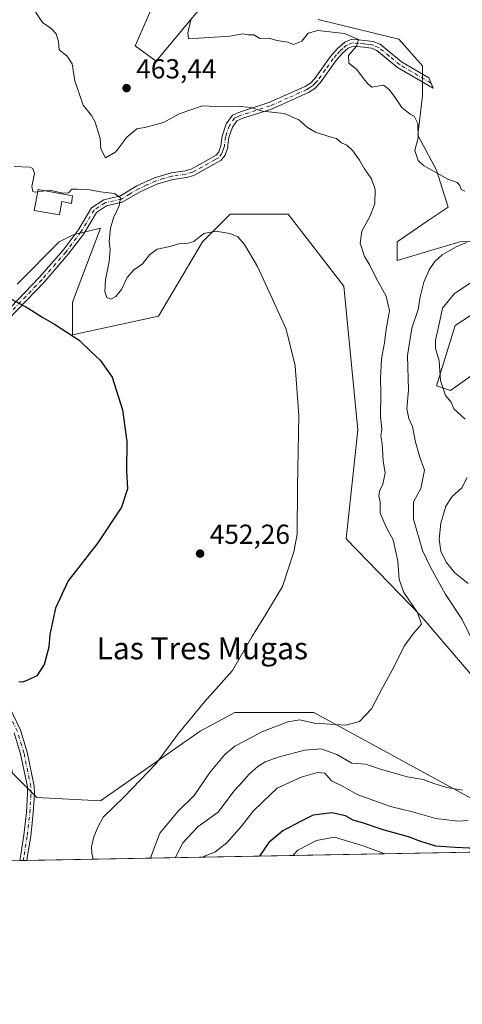
# Model space of a CAD drawing. Units: metres. Extents: x 628768 to 632267, y 4683350 to 4685727.
# Drawn here: x 631623 to 631784, y 4683350 to 4683708 of the extents above; entities that cross this region are included whole.
import ezdxf
from ezdxf.enums import TextEntityAlignment as Align

# ---------------------------------------------------------------- set-up
doc = ezdxf.new("R2010")
doc.units = ezdxf.units.M
doc.header["$MEASUREMENT"] = 0
doc.linetypes.add('DGN Style 4', pattern=[2.6384748266838614, 1.318413404963828, -0.6592067024819142, 0.001648016756204785, -0.6592067024819142])
for name, color, linetype, lineweight in [('Camino Cxs', 7, 'Continuous', 0), ('Camino eje', 30, 'DGN Style 4', 13), ('Comarca CxS', 21, 'Continuous', 0), ('Comunidad Autónoma CxS', 142, 'Continuous', 0), ('Cultivos herbáceos CxS', 92, 'Continuous', 0), ('Curva de nivel maestra', 30, 'Continuous', 30), ('Curva de nivel normal', 30, 'Continuous', 0), ('Edificación ligera Cxs', 1, 'Continuous', 0), ('Espacio natural protegido CxS', 121, 'Continuous', 0), ('Estanque Cxs', 5, 'Continuous', 0), ('Matorral CxS', 135, 'Continuous', 0), ('Municipio CxS', 4, 'Continuous', 0), ('Pista no pavimentada Cxs', 111, 'Continuous', 0), ('Pista no pavimentada eje', 91, 'DGN Style 4', 0), ('Provincia CxS', 1, 'Continuous', 0), ('Punto de cota en terreno', 7, 'Continuous', 0), ('Rótulo de punto de cota en terreno', 7, 'Continuous', 0), ('Texto cartográfico', 7, 'Continuous', 0)]:
    doc.layers.add(name, color=color, linetype=linetype, lineweight=lineweight)
doc.styles.add('Style-Arial', font='txt')

# ---------------------------------------------------------------- blocks, each defined once
blk = doc.blocks.new('*U3')
at = {"layer": 'Cultivos herbáceos CxS', "color": 92, "linetype": 'Continuous', "lineweight": 0}
for points in [[(631622.3167000003, 4683612.312700001, 451.3484000000026), (631637.4990999997, 4683627.6469, 453.3744000000006), (631642.5711000003, 4683630.216499999, 453.6992000000028), (631652.5248999996, 4683632.6667, 453.9404000000068), (631642.4108999996, 4683605.6807, 451.297000000006), (631642.4106999999, 4683593.8749, 450.3031000000047), (631673.5966999996, 4683600.6207, 452.4311000000016), (631689.6120999996, 4683627.6063, 455.0828000000038), (631699.7260999996, 4683637.726500001, 455.9079999999958), (631720.7982999999, 4683637.726299999, 456.979800000001), (631741.0273000002, 4683611.582900001, 457.469299999997), (631746.0833000002, 4683559.297900001, 457.5866999999998), (631741.8689000001, 4683519.6621, 456.6877999999998), (631769.2117, 4683491.439900001, 460.4814000000042), (631803.3982999995, 4683451.3529, 465.1287000000011)], [(631789.0692999996, 4683424.366699999, 465.9763999999996), (631730.0685000002, 4683456.4133, 458.5240000000049), (631701.4102999996, 4683456.4135, 456.1638999999996), (631688.7670999998, 4683449.6667, 455.5622000000003), (631652.5226999996, 4683424.367699999, 453.4918000000035), (631629.4587000003, 4683425.486099999, 451.3456000000006), (631620.5279000001, 4683434.3369, 451.7945000000037), (631614.6951000001, 4683461.6369, 449.9312999999966), (631601.9515000005, 4683480.027100001, 448.7309999999998), (631582.7037000004, 4683490.531099999, 448.7082999999984), (631564.8646999998, 4683500.266100001, 446.8542000000016), (631559.3130999999, 4683494.712099999, 446.7171999999992), (631554.7493000004, 4683490.146299999, 446.757500000007), (631474.8463000003, 4683468.2269, 445.4091999999946), (631411.4609000003, 4683461.475299999, 445.3260000000009), (631405.2997000003, 4683448.706300001, 446.2214999999997), (631407.2459000006, 4683429.428099999, 447.8454000000056), (631406.5723000001, 4683408.351500001, 449.7212), (631394.4466000004, 4683398.306100001, 449.3368000000046), (631318.1787, 4683396.8891, 452.0890999999974)]]:
    blk.add_polyline3d(points, dxfattribs=at)
blk = doc.blocks.new('*U16')
at = {"layer": 'Matorral CxS', "color": 135, "linetype": 'Continuous', "lineweight": 0}
for points in [[(631620.5279000001, 4683434.3369, 451.7945000000037), (631629.4587000003, 4683425.486099999, 451.3456000000006), (631652.5226999996, 4683424.367699999, 453.4918000000035), (631688.7670999998, 4683449.6667, 455.5622000000003), (631701.4102999996, 4683456.4135, 456.1638999999996), (631730.0685000002, 4683456.4133, 458.5240000000049), (631789.0692999996, 4683424.366699999, 465.9763999999996)], [(631931.2233999996, 4683408.2786, 480.6794999999984), (631592.9513999998, 4683401.994000001, 454.7955999999977)]]:
    blk.add_polyline3d(points, dxfattribs=at)
blk = doc.blocks.new('5PATER')
at = {"layer": 'Estanque Cxs', "linetype": 'Continuous', "lineweight": 0}
h = blk.add_hatch(color=51, dxfattribs=at)
edge = h.paths.add_edge_path()
edge.add_ellipse((0, 0), major_axis=(-0.1095731443231308, -0.1110710700762829), ratio=0.9994222409660322, start_angle=0, end_angle=360)

msp = doc.modelspace()

# ---------------------------------------------------------------- linework, layer by layer
at = {"layer": 'Camino Cxs', "color": 7, "linetype": 'Continuous', "lineweight": 0}
msp.add_polyline3d([(631617.3756999997, 4683601.170299999, 449.6374000000069), (631630.3019000003, 4683614.624100001, 451.6496999999945), (631638.9852999998, 4683624.6231, 452.915599999993), (631644.4785000002, 4683631.9475, 453.751900000003), (631649.3481000002, 4683640.063300001, 454.5568000000058), (631653.7260999996, 4683642.982100001, 454.9054000000033), (631659.8957000002, 4683644.375499999, 455.5914000000049), (631665.8201000001, 4683648.0601, 455.9977000000072), (631672.2200999996, 4683650.960100001, 456.5176000000066), (631678.3101000005, 4683652.800100001, 456.6435999999958), (631683.3000999996, 4683653.470100001, 457.1475999999967), (631685.5000999998, 4683654.100099999, 457.4045999999944), (631694.6300999997, 4683659.210100001, 457.9704999999958), (631695.6201, 4683660.4301, 458.0590999999986), (631696.3601000002, 4683662.5701, 458.2308000000049), (631696.7801000001, 4683666.120100001, 458.5601000000024), (631698.3000999996, 4683670.550100001, 459.0950000000012), (631700.5401, 4683673.710100001, 459.7531000000017), (631703.4200999998, 4683674.9801, 460.2351999999955), (631713.8000999996, 4683678.280099999, 461.1223000000027), (631726.9901000002, 4683684.130100001, 462.6918000000006), (631728.8800999997, 4683685.380100001, 463.0524000000005), (631730.5000999998, 4683687.050100001, 463.3383000000031), (631736.1601, 4683695.090100001, 464.5696999999927), (631738.6700999998, 4683697.9101, 464.7125999999989), (631741.3400999998, 4683700.2501, 465.0880999999936), (631744.0000999998, 4683701.3301, 465.2544000000053), (631748.5601000005, 4683700.880100001, 465.5608000000066), (631751.7200999996, 4683700.4901, 465.8693999999959), (631754.3000999996, 4683699.5001, 466.017200000002), (631762.0301000001, 4683693.130100001, 466.4995000000054), (631771.9101, 4683687.3201, 466.296199999997), (631773.4700999996, 4683683.5101, 466.2967999999965), (631760.6001000004, 4683691.0801, 466.3910000000033), (631753.0301000001, 4683697.3101, 465.6582000000053), (631751.1001000004, 4683698.050100001, 465.588699999993), (631748.2801000001, 4683698.4101, 465.4627999999939), (631744.3701, 4683698.780099999, 465.2397999999957), (631742.6700999998, 4683698.090100001, 465.1294999999955), (631740.4401000004, 4683696.130100001, 464.9409000000014), (631738.1201, 4683693.540100001, 464.4882999999973), (631732.4301000005, 4683685.450099999, 463.3095999999932), (631730.4801000003, 4683683.460100001, 462.9707999999956), (631728.1901000004, 4683681.940099999, 462.3965999999928), (631714.6901000004, 4683675.940099999, 460.5801000000066), (631704.3000999996, 4683672.630100001, 459.6346000000049), (631702.1801000005, 4683671.700099999, 459.3522999999987), (631700.5500999996, 4683669.4001, 459.0375000000058), (631699.2301000003, 4683665.5601, 458.5190000000002), (631698.9101, 4683662.870100001, 458.1895999999979), (631698.8101000005, 4683662.0101, 458.105899999995), (631697.8400999998, 4683659.200099999, 457.8953000000038), (631696.2701000003, 4683657.2601, 457.7856999999931), (631693.6901000004, 4683655.8101, 457.8920000000071), (631686.4700999996, 4683651.780099999, 457.5378000000055), (631683.8101000005, 4683651.020099999, 457.2501000000047), (631678.8400999998, 4683650.350099999, 456.8830000000017), (631673.1001000004, 4683648.610099999, 456.8448000000063), (631667.0000999998, 4683645.840100001, 456.3386000000028), (631660.4244999997, 4683642.034499999, 455.7372000000032), (631654.6879000004, 4683640.7389, 454.922000000006), (631651.1284999996, 4683638.365700001, 454.4361000000063), (631646.4726999998, 4683630.6065, 453.4967000000034), (631640.8537, 4683623.1143, 452.6315000000032), (631632.0743000006, 4683613.004899999, 451.377999999997), (631619.0714999996, 4683599.4713, 449.5298999999941)], dxfattribs=at)
msp.add_polyline3d([(631617.3756999997, 4683601.170299999, 449.6374000000069), (631630.3019000003, 4683614.624100001, 451.6496999999945), (631638.9852999998, 4683624.6231, 452.915599999993), (631644.4785000002, 4683631.9475, 453.751900000003), (631649.3481000002, 4683640.063300001, 454.5568000000058), (631653.7260999996, 4683642.982100001, 454.9054000000033), (631659.8957000002, 4683644.375499999, 455.5914000000049), (631665.8201000001, 4683648.0601, 455.9977000000072), (631672.2200999996, 4683650.960100001, 456.5176000000066), (631678.3101000005, 4683652.800100001, 456.6435999999958), (631683.3000999996, 4683653.470100001, 457.1475999999967), (631685.5000999998, 4683654.100099999, 457.4045999999944), (631694.6300999997, 4683659.210100001, 457.9704999999958), (631695.6201, 4683660.4301, 458.0590999999986), (631696.3601000002, 4683662.5701, 458.2308000000049), (631696.7801000001, 4683666.120100001, 458.5601000000024), (631698.3000999996, 4683670.550100001, 459.0950000000012), (631700.5401, 4683673.710100001, 459.7531000000017), (631703.4200999998, 4683674.9801, 460.2351999999955), (631713.8000999996, 4683678.280099999, 461.1223000000027), (631726.9901000002, 4683684.130100001, 462.6918000000006), (631728.8800999997, 4683685.380100001, 463.0524000000005), (631730.5000999998, 4683687.050100001, 463.3383000000031), (631736.1601, 4683695.090100001, 464.5696999999927), (631738.6700999998, 4683697.9101, 464.7125999999989), (631741.3400999998, 4683700.2501, 465.0880999999936), (631744.0000999998, 4683701.3301, 465.2544000000053), (631748.5601000005, 4683700.880100001, 465.5608000000066), (631751.7200999996, 4683700.4901, 465.8693999999959), (631754.3000999996, 4683699.5001, 466.017200000002), (631762.0301000001, 4683693.130100001, 466.4995000000054), (631771.9101, 4683687.3201, 466.296199999997), (631773.4700999996, 4683683.5101, 466.2967999999965), (631760.6001000004, 4683691.0801, 466.3910000000033), (631753.0301000001, 4683697.3101, 465.6582000000053), (631751.1001000004, 4683698.050100001, 465.588699999993), (631748.2801000001, 4683698.4101, 465.4627999999939), (631744.3701, 4683698.780099999, 465.2397999999957), (631742.6700999998, 4683698.090100001, 465.1294999999955), (631740.4401000004, 4683696.130100001, 464.9409000000014), (631738.1201, 4683693.540100001, 464.4882999999973), (631732.4301000005, 4683685.450099999, 463.3095999999932), (631730.4801000003, 4683683.460100001, 462.9707999999956), (631728.1901000004, 4683681.940099999, 462.3965999999928), (631714.6901000004, 4683675.940099999, 460.5801000000066), (631704.3000999996, 4683672.630100001, 459.6346000000049), (631702.1801000005, 4683671.700099999, 459.3522999999987), (631700.5500999996, 4683669.4001, 459.0375000000058), (631699.2301000003, 4683665.5601, 458.5190000000002), (631698.9101, 4683662.870100001, 458.1895999999979), (631698.8101000005, 4683662.0101, 458.105899999995), (631697.8400999998, 4683659.200099999, 457.8953000000038), (631696.2701000003, 4683657.2601, 457.7856999999931), (631693.6901000004, 4683655.8101, 457.8920000000071), (631686.4700999996, 4683651.780099999, 457.5378000000055), (631683.8101000005, 4683651.020099999, 457.2501000000047), (631678.8400999998, 4683650.350099999, 456.8830000000017), (631673.1001000004, 4683648.610099999, 456.8448000000063), (631667.0000999998, 4683645.840100001, 456.3386000000028), (631660.4244999997, 4683642.034499999, 455.7372000000032), (631654.6879000004, 4683640.7389, 454.922000000006), (631651.1284999996, 4683638.365700001, 454.4361000000063), (631646.4726999998, 4683630.6065, 453.4967000000034), (631640.8537, 4683623.1143, 452.6315000000032), (631632.0743000006, 4683613.004899999, 451.377999999997), (631619.0714999996, 4683599.4713, 449.5298999999941)], dxfattribs=at)
at = {"layer": 'Camino eje', "color": 30, "linetype": 'DGN Style 4', "lineweight": 13}
msp.add_polyline3d([(631772.6901000004, 4683685.415100001, 466.2682999999961), (631761.3151000004, 4683692.1051, 466.3669999999984), (631757.5301000001, 4683695.220100001, 465.8794999999955), (631753.6651, 4683698.405099999, 465.8147000000026), (631751.4101, 4683699.270099999, 465.7207000000053), (631749.8300999999, 4683699.465100001, 465.6143000000012), (631748.4200999998, 4683699.645099999, 465.5080000000017), (631746.4650999998, 4683699.8301, 465.374100000001), (631744.1851000005, 4683700.0551, 465.2467999999935), (631742.0050999997, 4683699.170100001, 465.0975000000035), (631740.6700999998, 4683698.0001, 464.9284000000043), (631739.5551000005, 4683697.020099999, 464.7829000000056), (631738.3951000003, 4683695.725099999, 464.6037999999971), (631737.1401000004, 4683694.315099999, 464.4076999999961), (631734.3101000005, 4683690.295100001, 464.1153000000049), (631731.4650999998, 4683686.2501, 463.2970999999961), (631730.6551000001, 4683685.415100001, 463.1830999999948), (631729.6801000005, 4683684.420100001, 462.9848000000056), (631728.5351, 4683683.6601, 462.7351999999955), (631727.5900999998, 4683683.0351, 462.4839999999967), (631720.8400999998, 4683680.0351, 461.6451999999991), (631714.2451, 4683677.110099999, 460.7617000000028), (631709.0500999996, 4683675.4551, 460.6137000000017), (631703.8601000002, 4683673.8051, 459.9339000000036), (631702.8000999996, 4683673.340100001, 459.7161000000052), (631701.3601000002, 4683672.7051, 459.478099999993), (631699.4250999996, 4683669.975099999, 459.064400000003), (631698.0050999997, 4683665.840100001, 458.5328000000009), (631697.6101000002, 4683662.505100001, 458.1870000000054), (631697.2150999998, 4683661.220100001, 458.0875999999989), (631696.7301000003, 4683659.815099999, 457.9771999999939), (631695.4501, 4683658.235099999, 457.8637000000017), (631694.1601, 4683657.5101, 457.821100000001), (631689.5950999996, 4683654.9551, 457.7648000000045), (631685.9851000002, 4683652.940099999, 457.4483999999939), (631683.5551000005, 4683652.245100001, 457.1607999999979), (631678.5751, 4683651.575099999, 456.7434000000067), (631675.5301000001, 4683650.655099999, 456.6873000000051), (631672.6601, 4683649.7851, 456.6869000000006), (631669.4600999998, 4683648.335100001, 456.4174999999959), (631666.4101, 4683646.950099999, 456.101800000004), (631663.3101000005, 4683645.090100001, 455.9657000000007), (631660.1601, 4683643.2051, 455.6074999999983), (631654.2068999996, 4683641.860500001, 454.8567999999942), (631650.2383000003, 4683639.214500001, 454.4876999999979), (631645.4757000003, 4683631.277100001, 453.6138999999966), (631639.9194999998, 4683623.8687, 452.7642999999953), (631631.1880999999, 4683613.8145, 451.5176000000066), (631618.2235000003, 4683600.320699999, 449.5813000000053)], dxfattribs=at)
at = {"layer": 'Comarca CxS', "color": 21, "linetype": 'Continuous', "lineweight": 0, "flags": 128}
msp.add_lwpolyline([(632047.5535187522, 4683410.439806924), (628810.490000959, 4683350.299983165)], dxfattribs=at)
at = {"layer": 'Comunidad Autónoma CxS', "color": 142, "linetype": 'Continuous', "lineweight": 0, "flags": 128}
msp.add_lwpolyline([(632047.5535187522, 4683410.439806924), (628810.490000959, 4683350.299983165)], dxfattribs=at)
at = {"layer": 'Cultivos herbáceos CxS', "color": 92, "linetype": 'Continuous', "lineweight": 0}
for points in [[(631689.6130999997, 4683713.625499999, 465.3190000000032), (631672.7547000004, 4683693.385500001, 463.7773000000016), (631665.1508999999, 4683698.979499999, 464.2932000000001), (631672.7021000005, 4683716.180500001, 465.4671999999992)], [(631672.7021000005, 4683716.180500001, 465.4671999999992), (631665.1508999999, 4683698.979499999, 464.2932000000001), (631672.7547000004, 4683693.385500001, 463.7773000000016), (631689.6130999997, 4683713.625499999, 465.3190000000032)], [(631797.0928999997, 4683628.1865, 466.0828000000038), (631783.1710999999, 4683627.605699999, 464.6717999999965), (631760.4128999999, 4683620.8597, 463.1203999999998), (631760.4128999999, 4683627.605699999, 463.3654999999999), (631771.3711000001, 4683635.195499999, 463.6425000000018), (631778.9562999997, 4683640.255899999, 464.4643000000069), (631774.7424999997, 4683653.7489, 465.3003000000026), (631767.9996999997, 4683666.398700001, 465.0026000000071), (631769.6858999999, 4683680.7347, 465.9982000000019), (631769.6858999999, 4683691.6985, 466.0182999999961), (631761.0701000001, 4683701.392899999, 465.9033000000054), (631731.7559000002, 4683708.564900001, 465.5060999999987)], [(631731.7559000002, 4683708.564900001, 465.5060999999987), (631761.0701000001, 4683701.392899999, 465.9033000000054), (631769.6858999999, 4683691.6985, 466.0182999999961), (631769.6858999999, 4683680.7347, 465.9982000000019), (631767.9996999997, 4683666.398700001, 465.0026000000071), (631774.7424999997, 4683653.7489, 465.3003000000026), (631778.9562999997, 4683640.255899999, 464.4643000000069), (631771.3711000001, 4683635.195499999, 463.6425000000018), (631760.4128999999, 4683627.605699999, 463.3654999999999), (631760.4128999999, 4683620.8597, 463.1203999999998), (631783.1710999999, 4683627.605699999, 464.6717999999965), (631797.0928999997, 4683628.1865, 466.0828000000038)], [(631622.3167000003, 4683612.312700001, 451.3484000000026), (631637.4990999997, 4683627.6469, 453.3744000000006), (631642.5711000003, 4683630.216499999, 453.6992000000028), (631652.5248999996, 4683632.6667, 453.9404000000068), (631642.4108999996, 4683605.6807, 451.297000000006), (631642.4106999999, 4683593.8749, 450.3031000000047), (631673.5966999996, 4683600.6207, 452.4311000000016), (631689.6120999996, 4683627.6063, 455.0828000000038), (631699.7260999996, 4683637.726500001, 455.9079999999958), (631720.7982999999, 4683637.726299999, 456.979800000001), (631741.0273000002, 4683611.582900001, 457.469299999997), (631746.0833000002, 4683559.297900001, 457.5866999999998), (631741.8689000001, 4683519.6621, 456.6877999999998), (631769.2117, 4683491.439900001, 460.4814000000042), (631803.3982999995, 4683451.3529, 465.1287000000011)], [(631810.7219000002, 4683595.570699999, 472.8286999999983), (631779.7984999996, 4683573.6337, 470.1732000000048), (631774.7417000001, 4683575.320900001, 469.4856), (631781.4851000002, 4683597.246900001, 470.8782000000065), (631795.8141000001, 4683606.522700001, 471.3669999999984)], [(631795.8141000001, 4683606.522700001, 471.3669999999984), (631781.4851000002, 4683597.246900001, 470.8782000000065), (631774.7417000001, 4683575.320900001, 469.4856), (631779.7984999996, 4683573.6337, 470.1732000000048), (631810.7219000002, 4683595.570699999, 472.8286999999983)], [(631789.0692999996, 4683424.366699999, 465.9763999999996), (631730.0685000002, 4683456.4133, 458.5240000000049), (631701.4102999996, 4683456.4135, 456.1638999999996), (631688.7670999998, 4683449.6667, 455.5622000000003), (631652.5226999996, 4683424.367699999, 453.4918000000035), (631629.4587000003, 4683425.486099999, 451.3456000000006), (631620.5279000001, 4683434.3369, 451.7945000000037), (631614.6951000001, 4683461.6369, 449.9312999999966), (631601.9515000005, 4683480.027100001, 448.7309999999998), (631582.7037000004, 4683490.531099999, 448.7082999999984), (631564.8646999998, 4683500.266100001, 446.8542000000016), (631559.3130999999, 4683494.712099999, 446.7171999999992), (631554.7493000004, 4683490.146299999, 446.757500000007), (631474.8463000003, 4683468.2269, 445.4091999999946), (631411.4609000003, 4683461.475299999, 445.3260000000009), (631405.2997000003, 4683448.706300001, 446.2214999999997), (631407.2459000006, 4683429.428099999, 447.8454000000056), (631406.5723000001, 4683408.351500001, 449.7212), (631394.4468, 4683398.3062, 449.3368000000046)]]:
    msp.add_polyline3d(points, dxfattribs=at)
at = {"layer": 'Curva de nivel maestra', "color": 30, "linetype": 'Continuous', "lineweight": 30, "flags": 128}
for points, elevation in [([(631620.2300000006, 4683606.8101), (631626.3200000003, 4683603.4901), (631631.5499999998, 4683600.0801), (631635.8499999996, 4683597.7401), (631644.7599999999, 4683591.9001), (631649.2400000002, 4683587.540100001), (631652.4000000004, 4683584.5801), (631656.75, 4683578.450099999), (631660.54, 4683566.5001), (631662.1600000003, 4683555.0001), (631662, 4683544.290100001), (631662.3399999999, 4683537.8101), (631660.2100000001, 4683531.110099999), (631651.5800000001, 4683518.1801), (631640.8600000005, 4683504.370100001), (631636.1600000003, 4683494.440099999), (631634.1900000004, 4683484.850099999), (631633.8300000001, 4683480.210100001), (631632.0899999999, 4683473.880100001), (631629.4600000001, 4683469.7501), (631626.4000000004, 4683468.380100001), (631624.25, 4683467.5101), (631622.8200000003, 4683467.5801)], 450), ([(631790.0399000002, 4683405.6558), (631786.7000000002, 4683407.100099999), (631781.54, 4683407.290100001), (631774.54, 4683407.860099999), (631769.0099999999, 4683409.4801), (631764.5300000003, 4683411.2601), (631755.3399999999, 4683413.7401), (631748.1399999997, 4683416.170100001), (631744.3799999999, 4683417.2601), (631741.6799999997, 4683418.890100001), (631736.7199999997, 4683419.960100001), (631729.8799999999, 4683419.050100001), (631725.29, 4683416.7601), (631718.8499999996, 4683413.370100001), (631713.8200000003, 4683409.1601), (631710.4105000002, 4683404.1764)], 475), ([(631710.4105000002, 4683404.1764), (631710.4104000004, 4683404.176200001)], 475)]:
    msp.add_lwpolyline(points, dxfattribs=dict(at, elevation=elevation))
at = {"layer": 'Curva de nivel normal', "color": 30, "linetype": 'Continuous', "lineweight": 0, "flags": 128}
for points, elevation in [([(631626.5199999996, 4683714.960100001), (631631.5300000003, 4683707.440099999), (631634.6100000005, 4683705.2401), (631636.4000000004, 4683703.290100001), (631637.2999999998, 4683700.5701), (631637.5899999999, 4683697.440099999), (631640.4800000006, 4683695.2301), (631642.2999999998, 4683692.360099999), (631643.2800000003, 4683686.280099999), (631646.3099999997, 4683677.4101), (631649.2400000002, 4683673.550100001), (631650.6200000001, 4683671.130100001), (631652.4800000006, 4683665.2501), (631652.7400000002, 4683661.440099999), (631654.4299999997, 4683658.220100001), (631658.1299999999, 4683660.380100001), (631662.1600000003, 4683665.670100001), (631665.8300000001, 4683668.800100001), (631669.1600000003, 4683669.4001), (631675.4900000002, 4683671.090100001), (631681.1600000003, 4683674.190099999), (631689.6799999997, 4683677.1501), (631696.9199999999, 4683676.790100001), (631702.2800000003, 4683677.0001), (631707.2100000001, 4683676.520099999), (631711.4199999999, 4683675.130100001), (631719.3099999997, 4683674.3201), (631724.7300000006, 4683672.030099999), (631727.7800000003, 4683669.2301), (631730.7699999996, 4683667.540100001), (631735.54, 4683665.9901), (631738.3700000001, 4683665.190099999), (631740.1900000004, 4683663.670100001), (631742.0800000001, 4683662.800100001), (631744.29, 4683660.7601), (631746.7699999996, 4683657.380100001), (631748.5199999996, 4683654.2501), (631751.0999999996, 4683650.590100001), (631752.4600000001, 4683646.7401), (631752.29, 4683641.520099999), (631750.5099999999, 4683636.860099999), (631747.5999999996, 4683631.590100001), (631746.9400000004, 4683627.170100001), (631748.5899999999, 4683622.3101), (631750.4299999997, 4683619.1801), (631752.6900000004, 4683614.7401), (631756.4600000001, 4683607.9001), (631757.6699999999, 4683602.530099999), (631756.4299999997, 4683595.870100001), (631755.8799999999, 4683590.950099999), (631754.7599999999, 4683585.140100001), (631754.3099999997, 4683578.030099999), (631754.5099999999, 4683572.5601), (631754.3899999997, 4683564.2501), (631754.8899999997, 4683559.5001), (631754.4500000002, 4683557.130100001), (631755.0099999999, 4683554.1801), (631755.3899999997, 4683547.940099999), (631756.1100000005, 4683543.4801), (631755.2000000002, 4683539.540100001), (631753.9699999997, 4683536.960100001), (631753.7300000006, 4683535.200099999), (631754.1900000004, 4683533.090100001), (631754.29, 4683528.9801), (631756.4400000004, 4683523.9101), (631758.9900000002, 4683519.2601), (631760.6399999997, 4683511.520099999), (631761.1600000003, 4683504.800100001), (631762.9000000004, 4683500.110099999), (631767.7800000003, 4683492.780099999), (631769.2300000006, 4683488.590100001), (631766.2999999998, 4683485.120100001), (631763, 4683480.540100001), (631759.3799999999, 4683473.210100001), (631754.9600000001, 4683465.210100001), (631751.0899999999, 4683457.7601), (631746.7000000002, 4683453.130100001), (631741.8200000003, 4683451.890100001), (631730.2800000003, 4683452.620100001), (631725.0199999996, 4683453.720100001), (631720.6200000001, 4683453.050100001), (631711.2000000002, 4683449.440099999), (631704.8799999999, 4683445.970100001), (631701.3600000005, 4683444.190099999), (631697.7100000001, 4683441.130100001), (631692.2800000003, 4683434.6501), (631686.5899999999, 4683426.220100001), (631680.7999999998, 4683420.550100001), (631674.1500000004, 4683412.550100001), (631670.7800000003, 4683403.550100001), (631670.7686999999, 4683403.439900001)], 460), ([(631685.5199999996, 4683708.880100001), (631684.2999999998, 4683703.670100001), (631684.5999999996, 4683701.470100001), (631690.1500000004, 4683701.9101), (631699.6299999999, 4683702.4101), (631704.3099999997, 4683703.2601), (631706.2599999999, 4683702.960100001), (631708.3099999997, 4683702.9301), (631710.4600000001, 4683701.6501), (631713.7999999998, 4683701.690099999), (631716.7000000002, 4683700.880100001), (631720.6799999997, 4683700.2601), (631722.7000000002, 4683699.440099999), (631725.8200000003, 4683700.710100001), (631728.0800000001, 4683703.5001), (631731.6399999997, 4683704.470100001), (631741.29, 4683703.470100001), (631746.3499999996, 4683701.280099999), (631745.6600000003, 4683698.860099999), (631742.7400000002, 4683695.4101), (631742.7999999998, 4683692.6601), (631745.8200000003, 4683690.370100001), (631748.1500000004, 4683687.040100001), (631749.8200000003, 4683685.090100001), (631751.1900000004, 4683683.9001), (631755.4600000001, 4683684.6801), (631757.4699999997, 4683683.020099999), (631759.9699999997, 4683679.8301), (631762.1399999997, 4683676.5801), (631763.9299999997, 4683675.120100001), (631765.0999999996, 4683674.140100001), (631766.5999999996, 4683673.3101), (631768, 4683670.6601), (631768.0099999999, 4683665.530099999), (631766.8499999996, 4683660.840100001), (631768.1200000001, 4683657.290100001), (631770, 4683655.380100001), (631778.7999999998, 4683650.5001), (631782.2100000001, 4683649.2501), (631783.1600000003, 4683648.200099999), (631783.7100000001, 4683646.7501), (631784.9800000006, 4683646.0601)], 465), ([(631621.2300000006, 4683655.0801), (631626.8799999999, 4683654.7601), (631627.9900000002, 4683654.300100001), (631628.5599999997, 4683652.4901), (631627.5999999996, 4683647.8201), (631627.9699999997, 4683645.960100001), (631628.8499999996, 4683645.7301), (631629.7116, 4683645.8541)], 455), ([(631629.7116, 4683645.8541), (631632.2916000001, 4683646.225500001)], 455), ([(631632.2916000001, 4683646.225500001), (631634.0599999997, 4683646.4801), (631639.04, 4683645.300100001), (631640.9100000003, 4683645.470100001), (631642.2000000002, 4683646.800100001), (631644.1600000003, 4683646.860099999), (631647.9800000006, 4683646.7501), (631652.5099999999, 4683645.8201), (631657.6500000004, 4683645.190099999), (631659.8099999997, 4683643.6501), (631659.4100000003, 4683640.7601), (631657.2999999998, 4683636.4001), (631656.1600000003, 4683632.670100001), (631655.7400000002, 4683627.870100001), (631656.0499999998, 4683624.870100001), (631655.7100000001, 4683620.530099999), (631654.4299999997, 4683613.870100001), (631654.1299999999, 4683609.530099999), (631654.9000000004, 4683607.4301), (631656.2699999996, 4683606.8201), (631658.1600000003, 4683607.710100001), (631660.1900000004, 4683610.360099999), (631662.29, 4683614.6601), (631664.5199999996, 4683617.3101), (631667.8600000005, 4683619.710100001), (631670.3899999997, 4683622.9101), (631673.2100000001, 4683624.950099999), (631677.9100000003, 4683625.940099999), (631681.79, 4683627.190099999), (631684.0099999999, 4683627.110099999), (631686.4500000002, 4683627.8201), (631690.1500000004, 4683630.6801), (631694.4800000006, 4683631.5601), (631699.54, 4683630.710100001), (631702.4500000002, 4683629.420100001), (631704.9500000002, 4683626.6601), (631709.6399999997, 4683618.690099999), (631715.8799999999, 4683605.2601), (631720.1200000001, 4683595.8301), (631723.29, 4683582.5101), (631724.6299999999, 4683564.450099999), (631724.2300000006, 4683538.540100001), (631724.0999999996, 4683521.290100001), (631722.8300000001, 4683514.9001), (631718.7100000001, 4683502.300100001), (631712.5300000003, 4683492.0101), (631707.5499999998, 4683483.970100001), (631700.5499999998, 4683471.780099999), (631690.3399999999, 4683460.300100001), (631680.8200000003, 4683448.670100001), (631672.8300000001, 4683437.9301), (631661.1600000003, 4683425.7301), (631653.4800000006, 4683418.4001), (631651.7400000002, 4683414.920100001), (631650.1699999999, 4683411.210100001), (631649.3499999996, 4683407.550100001), (631649.4600000001, 4683405.220100001), (631649.8909, 4683403.052100001)], 455), ([(631785.6900000004, 4683627.380100001), (631781.8200000003, 4683625.8201), (631776.8200000003, 4683622.870100001), (631774.1500000004, 4683620.5601), (631772.1200000001, 4683617.460100001), (631770.0999999996, 4683612.950099999), (631768.7300000006, 4683607.590100001), (631768.0099999999, 4683603.0101), (631765.7699999996, 4683596.2501), (631764.1500000004, 4683586.2601), (631764.5300000003, 4683573.6801), (631763.9199999999, 4683566.9001), (631764.6799999997, 4683563.420100001), (631766.0499999998, 4683560.530099999), (631766.9199999999, 4683555.2301), (631768.54, 4683549.6501), (631770.4000000004, 4683544.5601), (631768.9900000002, 4683537.880100001), (631766.3700000001, 4683533.100099999), (631766.3399999999, 4683526.790100001), (631769.6200000001, 4683515.4001), (631772.5999999996, 4683509.340100001), (631777.8799999999, 4683499.670100001), (631784.0899999999, 4683490.270099999), (631789.8399999999, 4683478.4801)], 465), ([(631787.2699999996, 4683612.9001), (631781.29, 4683608.880100001), (631776.8899999997, 4683603.4901), (631775.6100000005, 4683597.270099999), (631774.3399999999, 4683591.870100001), (631774.3399999999, 4683588.840100001), (631775.6500000004, 4683584.390100001), (631776.2100000001, 4683577.2601), (631778.0300000003, 4683571.7501), (631780, 4683569.380100001), (631781.04, 4683566.870100001), (631785.1799999997, 4683563.190099999)], 470), ([(631785.9299999997, 4683541.870100001), (631783.8899999997, 4683538.1601), (631780.4800000006, 4683535.020099999), (631778.1200000001, 4683531.470100001), (631776.2599999999, 4683525.370100001), (631775.6600000003, 4683519.530099999), (631776.3200000003, 4683515.1501), (631778.2800000003, 4683511.140100001), (631781.4299999997, 4683507.2601), (631786.2199999997, 4683503.380100001)], 470), ([(631784.1399999997, 4683428.1801), (631778.54, 4683429.220100001), (631773.7199999997, 4683430.640100001), (631769.9000000004, 4683432.110099999), (631764.0499999998, 4683432.9901), (631754.4000000004, 4683435.8101), (631748.8700000001, 4683437.600099999), (631744, 4683438.0701), (631738.5, 4683441.220100001), (631732.8499999996, 4683443.2401), (631726.8899999997, 4683442.770099999), (631717.4800000006, 4683440.340100001), (631712.4600000001, 4683438.5001), (631709.7400000002, 4683436.850099999), (631706.5300000003, 4683433.9301), (631704.3099999997, 4683431.3201), (631701.0800000001, 4683427.890100001), (631695.3300000001, 4683420.220100001), (631688.1200000001, 4683414.940099999), (631682.4400000004, 4683409.0801), (631679.6909999996, 4683403.6055)], 465), ([(631786.0599999997, 4683417.200099999), (631782.5, 4683416.9301), (631774.54, 4683417.840100001), (631766.0199999996, 4683420.3201), (631757.9600000001, 4683422.2601), (631745.8600000005, 4683426.600099999), (631740.7699999996, 4683429.5001), (631736.5700000003, 4683431.640100001), (631734.0800000001, 4683434.420100001), (631731.4900000002, 4683434.6501), (631725.5199999996, 4683432.920100001), (631716.79, 4683428.9101), (631711.4400000004, 4683423.890100001), (631708.0999999996, 4683420.540100001), (631703.8499999996, 4683415.040100001), (631698.4800000006, 4683409.050100001), (631694.1500000004, 4683405.700099999), (631690.5899999999, 4683404.360099999), (631689.8699000003, 4683403.794600001)], 470), ([(631755.8815000001, 4683405.021000001), (631748.4800000006, 4683407.800100001), (631737.6299999999, 4683411.090100001), (631731.0599999997, 4683409.8301), (631724.2999999998, 4683406.390100001), (631722.4837999997, 4683404.4005)], 480)]:
    msp.add_lwpolyline(points, dxfattribs=dict(at, elevation=elevation))
at = {"layer": 'Edificación ligera Cxs', "color": 1, "linetype": 'Continuous', "lineweight": 0, "elevation": 456.1257000000041, "flags": 128}
msp.add_lwpolyline([(631642.4401000004, 4683644.370100001), (631642.0701000001, 4683641.6501), (631638.5500999996, 4683642.300100001), (631637.6601, 4683637.420100001), (631628.4801000003, 4683639.0801), (631629.8601000002, 4683646.670100001)], close=True, dxfattribs=at)
at = {"layer": 'Edificación ligera Cxs', "color": 1, "linetype": 'Continuous', "lineweight": 0}
msp.add_polyline3d([(631642.4401000004, 4683644.370100001, 455.5813999999955), (631642.0701000001, 4683641.6501, 455.3858000000037), (631638.5500999996, 4683642.300100001, 456.1257000000041), (631637.6601, 4683637.420100001, 455.0132000000012), (631628.4801000003, 4683639.0801, 455.8623999999982), (631629.8601000002, 4683646.670100001, 455.9697000000015), (631642.4401000004, 4683644.370100001, 455.5813999999955)], dxfattribs=at)
at = {"layer": 'Espacio natural protegido CxS', "color": 121, "linetype": 'Continuous', "lineweight": 0, "flags": 128}
msp.add_lwpolyline([(632047.5535187522, 4683410.439806924), (628810.490000959, 4683350.299983165)], dxfattribs=at)
msp.add_lwpolyline([(632047.5535187522, 4683410.439806924), (628810.490000959, 4683350.299983165)], dxfattribs=at)
msp.add_lwpolyline([(632047.5535187522, 4683410.439806924), (628810.490000959, 4683350.299983165)], dxfattribs=at)
at = {"layer": 'Matorral CxS', "color": 135, "linetype": 'Continuous', "lineweight": 0, "extrusion": (-0.09260174115577828, -0.001720401495759473, 0.9957017413631513), "elevation": -66096.66076084909, "flags": 128}
msp.add_lwpolyline([(-4670861.914648276, 715772.7375485452), (-4670861.914648276, 715465.8729476038)], dxfattribs=at)
at = {"layer": 'Matorral CxS', "color": 135, "linetype": 'Continuous', "lineweight": 0, "extrusion": (0.03092426641854627, 0.0005747461521020326, 0.9995215652567659), "elevation": 22676.37221847506, "flags": 128}
msp.add_lwpolyline([(4670856.812754476, -718186.4672025994), (4670856.812754476, -718185.1965753962)], dxfattribs=at)
at = {"layer": 'Matorral CxS', "color": 135, "linetype": 'Continuous', "lineweight": 0, "extrusion": (0.03108637826675636, 0.0005778501501631619, 0.9995165347183909), "elevation": 22793.30102441405, "flags": 128}
msp.add_lwpolyline([(4670854.708855954, -718197.7191656568), (4670854.708855954, -718196.4487321203)], dxfattribs=at)
at = {"layer": 'Matorral CxS', "color": 135, "linetype": 'Continuous', "lineweight": 0}
for points in [[(631672.7021000005, 4683716.180500001, 465.4671999999992), (631665.1508999999, 4683698.979499999, 464.2932000000001), (631672.7547000004, 4683693.385500001, 463.7773000000016), (631689.6130999997, 4683713.625499999, 465.3190000000032)], [(631672.7021000005, 4683716.180500001, 465.4671999999992), (631665.1508999999, 4683698.979499999, 464.2932000000001), (631672.7547000004, 4683693.385500001, 463.7773000000016), (631689.6130999997, 4683713.625499999, 465.3190000000032)], [(631731.7559000002, 4683708.564900001, 465.5060999999987), (631761.0701000001, 4683701.392899999, 465.9033000000054), (631769.6858999999, 4683691.6985, 466.0182999999961), (631769.6858999999, 4683680.7347, 465.9982000000019), (631767.9996999997, 4683666.398700001, 465.0026000000071), (631774.7424999997, 4683653.7489, 465.3003000000026), (631778.9562999997, 4683640.255899999, 464.4643000000069), (631771.3711000001, 4683635.195499999, 463.6425000000018), (631760.4128999999, 4683627.605699999, 463.3654999999999), (631760.4128999999, 4683620.8597, 463.1203999999998), (631783.1710999999, 4683627.605699999, 464.6717999999965), (631797.0928999997, 4683628.1865, 466.0828000000038)], [(631731.7559000002, 4683708.564900001, 465.5060999999987), (631761.0701000001, 4683701.392899999, 465.9033000000054), (631769.6858999999, 4683691.6985, 466.0182999999961), (631769.6858999999, 4683680.7347, 465.9982000000019), (631767.9996999997, 4683666.398700001, 465.0026000000071), (631774.7424999997, 4683653.7489, 465.3003000000026), (631778.9562999997, 4683640.255899999, 464.4643000000069), (631771.3711000001, 4683635.195499999, 463.6425000000018), (631760.4128999999, 4683627.605699999, 463.3654999999999), (631760.4128999999, 4683620.8597, 463.1203999999998), (631783.1710999999, 4683627.605699999, 464.6717999999965), (631797.0928999997, 4683628.1865, 466.0828000000038)], [(631803.3982999995, 4683451.3529, 465.1287000000011), (631769.2117, 4683491.439900001, 460.4814000000042), (631741.8689000001, 4683519.6621, 456.6877999999998), (631746.0833000002, 4683559.297900001, 457.5866999999998), (631741.0273000002, 4683611.582900001, 457.469299999997), (631720.7982999999, 4683637.726299999, 456.979800000001), (631699.7260999996, 4683637.726500001, 455.9079999999958), (631689.6120999996, 4683627.6063, 455.0828000000038), (631673.5966999996, 4683600.6207, 452.4311000000016), (631642.4106999999, 4683593.8749, 450.3031000000047), (631642.4108999996, 4683605.6807, 451.297000000006), (631652.5248999996, 4683632.6667, 453.9404000000068), (631642.5711000003, 4683630.216499999, 453.6992000000028), (631637.4990999997, 4683627.6469, 453.3744000000006), (631622.3167000003, 4683612.312700001, 451.3484000000026)], [(631622.3167000003, 4683612.312700001, 451.3484000000026), (631637.4990999997, 4683627.6469, 453.3744000000006), (631642.5711000003, 4683630.216499999, 453.6992000000028), (631652.5248999996, 4683632.6667, 453.9404000000068), (631642.4108999996, 4683605.6807, 451.297000000006), (631642.4106999999, 4683593.8749, 450.3031000000047), (631673.5966999996, 4683600.6207, 452.4311000000016), (631689.6120999996, 4683627.6063, 455.0828000000038), (631699.7260999996, 4683637.726500001, 455.9079999999958), (631720.7982999999, 4683637.726299999, 456.979800000001), (631741.0273000002, 4683611.582900001, 457.469299999997), (631746.0833000002, 4683559.297900001, 457.5866999999998), (631741.8689000001, 4683519.6621, 456.6877999999998), (631769.2117, 4683491.439900001, 460.4814000000042), (631803.3982999995, 4683451.3529, 465.1287000000011)], [(631795.8141000001, 4683606.522700001, 471.3669999999984), (631781.4851000002, 4683597.246900001, 470.8782000000065), (631774.7417000001, 4683575.320900001, 469.4856), (631779.7984999996, 4683573.6337, 470.1732000000048), (631810.7219000002, 4683595.570699999, 472.8286999999983)], [(631795.8141000001, 4683606.522700001, 471.3669999999984), (631781.4851000002, 4683597.246900001, 470.8782000000065), (631774.7417000001, 4683575.320900001, 469.4856), (631779.7984999996, 4683573.6337, 470.1732000000048), (631810.7219000002, 4683595.570699999, 472.8286999999983)], [(631789.0692999996, 4683424.366699999, 465.9763999999996), (631730.0685000002, 4683456.4133, 458.5240000000049), (631701.4102999996, 4683456.4135, 456.1638999999996), (631688.7670999998, 4683449.6667, 455.5622000000003), (631652.5226999996, 4683424.367699999, 453.4918000000035), (631629.4587000003, 4683425.486099999, 451.3456000000006), (631620.5279000001, 4683434.3369, 451.7945000000037), (631614.6951000001, 4683461.6369, 449.9312999999966), (631601.9515000005, 4683480.027100001, 448.7309999999998), (631582.7037000004, 4683490.531099999, 448.7082999999984), (631564.8646999998, 4683500.266100001, 446.8542000000016), (631559.3130999999, 4683494.712099999, 446.7171999999992), (631554.7493000004, 4683490.146299999, 446.757500000007), (631474.8463000003, 4683468.2269, 445.4091999999946), (631411.4609000003, 4683461.475299999, 445.3260000000009), (631405.2997000003, 4683448.706300001, 446.2214999999997), (631407.2459000006, 4683429.428099999, 447.8454000000056), (631406.5723000001, 4683408.351500001, 449.7212), (631394.4468, 4683398.3062, 449.3368000000046)]]:
    msp.add_polyline3d(points, dxfattribs=at)
at = {"layer": 'Municipio CxS', "color": 4, "linetype": 'Continuous', "lineweight": 0, "flags": 128}
msp.add_lwpolyline([(632047.5535187522, 4683410.439806924), (628810.490000959, 4683350.299983165)], dxfattribs=at)
at = {"layer": 'Pista no pavimentada Cxs', "color": 111, "linetype": 'Continuous', "lineweight": 0, "extrusion": (-0.02648387460556138, -0.0004922575731624032, 0.9996491194756081), "elevation": -18581.0864826674, "flags": 128}
msp.add_lwpolyline([(-4670855.760894901, 718312.1980759664), (-4670855.7608949, 718309.6573458568)], dxfattribs=at)
at = {"layer": 'Pista no pavimentada Cxs', "color": 111, "linetype": 'Continuous', "lineweight": 0}
for points in [[(631556.6327999998, 4683558.472200001, 445.0368000000017), (631564.3224999999, 4683545.628900001, 445.4033999999957), (631575.1542999997, 4683531.781099999, 445.8035999999993), (631581.8680999996, 4683518.985500001, 446.4746000000014), (631590.0264999997, 4683506.879699999, 447.0666000000056), (631602.4779000003, 4683488.997099999, 448.1505000000034), (631610.1886999998, 4683476.367500001, 449.1342000000004), (631617.0987, 4683463.477499999, 449.9103999999934), (631623.5012999997, 4683450.0053, 450.7100999999967), (631625.9263000004, 4683442.056500001, 451.1918000000006), (631628.4917000001, 4683429.654300001, 451.3564999999944), (631628.5610999997, 4683427.033299999, 451.3999999999942), (631628.1206999999, 4683419.841700001, 451.6114999999991), (631627.1787, 4683411.499700001, 452.0660000000062), (631626.0236999998, 4683404.388699999, 452.3850999999996), (631625.7341, 4683402.622500001, 452.4091999999946), (631625.7303999999, 4683402.603, 452.4092999999993)], [(631617.0987, 4683463.477499999, 449.9103999999934), (631623.5012999997, 4683450.0053, 450.7100999999967), (631625.9263000004, 4683442.056500001, 451.1918000000006), (631628.4917000001, 4683429.654300001, 451.3564999999944), (631628.5610999997, 4683427.033299999, 451.3999999999942), (631628.1206999999, 4683419.841700001, 451.6114999999991), (631627.1787, 4683411.499700001, 452.0660000000062), (631626.0236999998, 4683404.388699999, 452.3850999999996), (631625.7341, 4683402.622500001, 452.4091999999946), (631625.7303999999, 4683402.603, 452.4092999999993), (631623.1909999996, 4683402.5558, 452.3420000000042), (631623.5563000003, 4683404.791300001, 452.4401000000071), (631624.7012999998, 4683411.840500001, 452.6530000000057), (631625.6293000003, 4683420.058300001, 451.709600000002), (631626.0591000002, 4683427.0767, 451.3997999999993), (631625.9984999998, 4683429.365700001, 451.367499999993), (631623.5015000004, 4683441.4373, 451.1134000000021), (631621.1640999997, 4683449.099099999, 450.8991999999998)], [(631623.1909999996, 4683402.5558, 452.3420000000042), (631623.5563000003, 4683404.791300001, 452.4401000000071), (631624.7012999998, 4683411.840500001, 452.6530000000057), (631625.6293000003, 4683420.058300001, 451.709600000002), (631626.0591000002, 4683427.0767, 451.3997999999993), (631625.9984999998, 4683429.365700001, 451.367499999993), (631623.5015000004, 4683441.4373, 451.1134000000021), (631621.1640999997, 4683449.099099999, 450.8991999999998)]]:
    msp.add_polyline3d(points, dxfattribs=at)
at = {"layer": 'Pista no pavimentada eje', "color": 91, "linetype": 'DGN Style 4', "lineweight": 0}
msp.add_polyline3d([(631624.4607999995, 4683402.579399999, 452.3763999999938), (631624.7901, 4683404.590100001, 452.406799999997), (631625.9401000004, 4683411.670100001, 452.351999999999), (631626.8750999998, 4683419.950099999, 451.5837000000029), (631627.3101000005, 4683427.0551, 451.2663999999932), (631627.2451, 4683429.5101, 451.2462999999989), (631624.7138999999, 4683441.746900001, 451.1487000000052), (631622.3327000003, 4683449.552100001, 450.636599999998), (631615.9826999997, 4683462.913699999, 449.9823000000034), (631609.1035000002, 4683475.7459, 448.9569000000047), (631601.4307000004, 4683488.3137, 448.1186000000016), (631588.9951, 4683506.1731, 446.9453999999969), (631580.7931000004, 4683518.343900001, 446.3591000000015), (631574.1001000004, 4683531.100099999, 445.7198000000063), (631563.2901, 4683544.920100001, 445.3317999999999), (631554.7701000003, 4683559.1501, 445.0623000000051)], dxfattribs=at)
at = {"layer": 'Provincia CxS', "color": 1, "linetype": 'Continuous', "lineweight": 0, "flags": 128}
msp.add_lwpolyline([(632047.5535187522, 4683410.439806924), (628810.490000959, 4683350.299983165)], dxfattribs=at)

# ---------------------------------------------------------------- block references
at = {"layer": 'Cultivos herbáceos CxS', "color": 92, "linetype": 'Continuous', "lineweight": 0}
msp.add_blockref('*U3', (0, 0), dxfattribs=at)
at = {"layer": 'Matorral CxS', "color": 135, "linetype": 'Continuous', "lineweight": 0}
msp.add_blockref('*U16', (0, 0), dxfattribs=at)
at = {"layer": 'Punto de cota en terreno', "color": 7, "linetype": 'Continuous', "lineweight": 0, "xscale": 10, "yscale": 10, "zscale": 10}
for p in [(631662.0499999998, 4683683.57, 463.4400000000023), (631688.7699999996, 4683514.26, 452.2599999999948)]:
    msp.add_blockref('5PATER', p, dxfattribs=at)

# ---------------------------------------------------------------- texts
at = {"layer": 'Rótulo de punto de cota en terreno', "color": 7, "linetype": 'Continuous', "lineweight": 0, "style": 'Style-Arial'}
for s, p in [('463,44', (631665.5778000001, 4683687.097800001)), ('452,26', (631692.2977999998, 4683517.787799999))]:
    msp.add_text(s, height=7.000000000000002, dxfattribs=at).set_placement(p)
at = {"layer": 'Texto cartográfico', "color": 7, "linetype": 'Continuous', "lineweight": 0, "style": 'Style-Arial'}
msp.add_text('Las Tres Mugas', height=8, dxfattribs=at).set_placement((631689.5704987802, 4683479.81015), align=Align.MIDDLE_CENTER)

doc.saveas('drawing.dxf')
